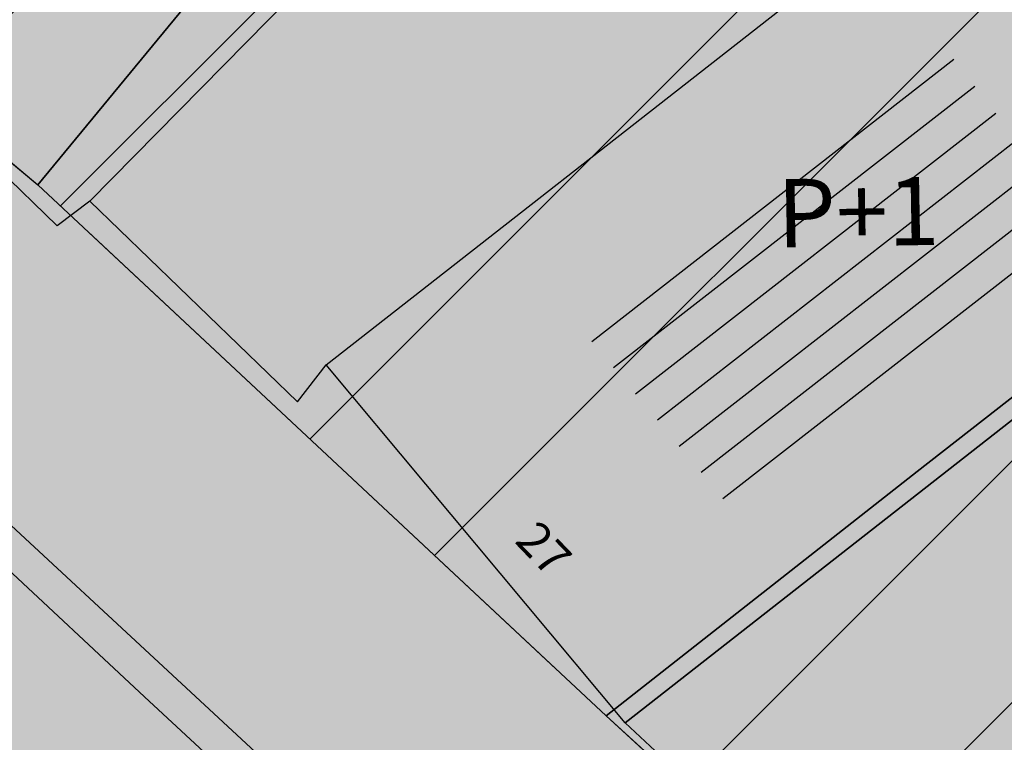
# Model space of a CAD drawing. Units: millimetres. Extents: x 7526768 to 7527718, y 4826188 to 4826782.
# Drawn here: x 7527085 to 7527093, y 4826381 to 4826386 of the extents above; entities that cross this region are included whole.
import ezdxf
from ezdxf.enums import TextEntityAlignment as Align

# ---------------------------------------------------------------- set-up
doc = ezdxf.new("R2010")
doc.units = ezdxf.units.MM
for name, color, linetype in [('002_Legenda-text', 7, 'Continuous'), ('104_objekti_granice', 1, 'Continuous'), ('106_objekti_srafure', 1, 'Continuous'), ('107_detalj_linije', 1, 'Continuous'), ('124_geo_tekst', 1, 'Continuous')]:
    doc.layers.add(name, color=color, linetype=linetype)
for name, color, linetype, lineweight in [('0051_regulaciona linija', 1, 'Continuous', 30), ('101_parcele_granica', 7, 'Continuous', 30), ('103_parcele_pl', 7, 'Continuous', 30)]:
    doc.layers.add(name, color=color, linetype=linetype, lineweight=lineweight)
doc.layers.add('152_stanovanje_SRAFURA', color=7, linetype='Continuous', lineweight=30, true_color=0xf3e17c)
doc.styles.add('CIRILICA', font='txt')
doc.styles.add('TIMES-Cirilica', font='txt')
doc.linetypes.add('REGLINE', pattern='A,10,-0.5,["RL",Standard,S=2,R=0,X=0,Y=0],-4', length=14.5)

msp = doc.modelspace()

# ---------------------------------------------------------------- hatches: boundary and pattern name
at = {"layer": '002_Legenda-text'}
h = msp.add_hatch(color=254, dxfattribs=at)
h.dxf.hatch_style = 1
h.paths.add_polyline_path([(7526907.999999999, 4826573.11), (7526913.910000001, 4826576.73), (7526913.76, 4826576.99), (7526916.509999998, 4826578.51), (7526916.66, 4826578.249999999), (7526919.92, 4826579.92), (7526919.79, 4826580.19), (7526922.56, 4826581.519999996), (7526922.690000001, 4826581.25), (7526928.86, 4826583.86), (7526928.76, 4826584.14), (7526931.820000002, 4826585.23), (7526931.92, 4826584.949999998), (7526938.619999993, 4826587.249999997), (7526951.05, 4826590.74), (7526950.95, 4826591.06), (7526955.240000002, 4826592.44), (7526955.34, 4826592.12), (7526958.610000001, 4826592.57), (7526961.919999997, 4826592.15), (7526965.019999997, 4826590.950000001), (7526967.730000001, 4826589.03), (7526968.46, 4826589.809999997), (7526974.940000001, 4826583.95), (7526975.139999999, 4826584.17), (7526977.48, 4826582.049999997), (7526977.280000002, 4826581.83), (7526990.14, 4826570.2), (7526990.339999999, 4826570.419999999), (7526992.210000001, 4826568.73), (7526998.820000004, 4826562.349999995), (7527002.609982787, 4826559.380899888), (7527003.641059949, 4826560.511938471), (7527019.149999975, 4826555.890000005), (7527020.265868594, 4826555.609865621), (7527020.801572166, 4826553.618629524), (7527021.652736466, 4826544.195244073), (7527022.00107694, 4826541.602219646), (7527022.989999995, 4826539.180000012), (7527023.23, 4826538.660000003), (7527024.269999997, 4826536.860000003), (7527025.779999972, 4826534.68000004), (7527031.450000476, 4826526.3399993), (7527038.909999993, 4826515.390000008), (7527039.69, 4826513.850000001), (7527040.010000001, 4826512.429999994), (7527039.999999999, 4826510.949999999), (7527039.660000003, 4826509.540000008), (7527039.020000003, 4826508.220000004), (7527038.099999996, 4826507.069999998), (7527036.929999997, 4826506.189999999), (7527035.380000006, 4826505.490000003), (7527032.249999847, 4826504.579999954), (7527028.270000048, 4826503.400000015), (7527021.429999994, 4826501.419999998), (7527018.500000022, 4826500.580000007), (7527006.440000029, 4826497.050000007), (7527004.450000006, 4826496.530000001), (7527001.325026467, 4826495.848456169), (7526998.16025583, 4826495.393230769), (7526974.095185502, 4826492.779878743), (7526971.669796716, 4826492.258775672), (7526969.339985897, 4826491.261244537), (7526967.33135322, 4826489.860660089), (7526966.161701299, 4826488.63989219), (7526964.309483844, 4826486.814249763), (7526962.732861307, 4826485.96894852), (7526960.987222718, 4826485.591216654), (7526959.202136912, 4826485.699970731), (7526957.266331296, 4826486.378672396), (7526955.519999996, 4826487.340000002), (7526955.310000002, 4826487.479999997), (7526950.78, 4826489.870000001), (7526950.84, 4826489.99), (7526943.179999999, 4826493.96), (7526943.120000003, 4826493.86), (7526936.99, 4826497.019999997), (7526929.39, 4826501.089999999), (7526929.32, 4826500.96), (7526924.760000056, 4826503.26999997), (7526915.85, 4826507.879999999), (7526914.75, 4826505.35), (7526914.99, 4826505.17), (7526909.451964777, 4826498.639775652), (7526912.11, 4826497.06), (7526919.84, 4826493.08), (7526923.68, 4826491), (7526927.17, 4826489.3), (7526934.08, 4826485.74), (7526938.34, 4826483.12), (7526943.57, 4826480.17), (7526946.59, 4826478.35), (7526952.36, 4826475.09), (7526956.49, 4826472.86), (7526958.84, 4826471.73), (7526962.31, 4826470.14), (7526963.460000001, 4826469.440000001), (7526974.35, 4826463.56), (7526982.53, 4826458.92), (7526988.95, 4826454.96), (7526994.7, 4826451.52), (7526996.450621216, 4826450.479536447), (7527001.59, 4826445.98), (7527005.190000001, 4826443.11), (7527012.35134159, 4826437.061659487), (7527012.69, 4826437.379999999), (7527014.690000001, 4826435.61), (7527014.406179926, 4826435.326179926), (7527021.34, 4826429.469999999), (7527019.44, 4826427.25), (7527022.410390479, 4826424.680458062), (7527022.93, 4826425.29), (7527025.96, 4826422.68), (7527025.44, 4826422.07), (7527026.280000423, 4826421.339999633), (7527027.74, 4826420.07), (7527028.560000001, 4826421.020000001), (7527031.51, 4826418.47), (7527035.526137881, 4826414.871884252), (7527036.881258389, 4826414.472683284), (7527037.8, 4826413.369999999), (7527037.993476244, 4826412.661360292), (7527041.79, 4826409.26), (7527042.35, 4826408.77), (7527044.81, 4826406.65), (7527050.658526699, 4826401.606778182), (7527049.968123005, 4826400.878018728), (7527052.79, 4826398.44), (7527051.48, 4826396.92), (7527054.07, 4826394.51), (7527054.71, 4826395.21), (7527057.8, 4826392.35), (7527057.15, 4826391.65), (7527058.71, 4826390.19), (7527059.72, 4826389.26), (7527060.19, 4826389.77), (7527063.05, 4826387.12), (7527062.57, 4826386.61), (7527066.82, 4826382.66), (7527067.3, 4826383.17), (7527069.06, 4826381.54), (7527068.58, 4826381.02), (7527069.340000094, 4826380.319999913), (7527072.83, 4826377.08), (7527073.24, 4826377.51), (7527076.16, 4826374.79), (7527081.430000001, 4826369.890000001), (7527081.03, 4826369.45), (7527083.84, 4826367.049999999), (7527082.63, 4826365.56), (7527086.95, 4826361.94), (7527093.18, 4826356.72), (7527100.46, 4826350.62), (7527107.961040634, 4826344.331248761), (7527108.06, 4826344.45), (7527113, 4826340.34), (7527122.34, 4826332.58), (7527125.7, 4826335.12), (7527137.65, 4826324.11), (7527137.24, 4826320.93), (7527147, 4826315.69), (7527162.629997486, 4826324.489998586), (7527172.49, 4826330.04), (7527172.669999997, 4826329.75), (7527182.000000079, 4826335.050000045), (7527182.400000032, 4826335.28000002), (7527187.400000684, 4826338.150000392), (7527200.669999949, 4826345.779999971), (7527220.599999999, 4826356.849999998), (7527220.500000001, 4826357.19), (7527230.130000019, 4826361.060000006), (7527235.92, 4826363.51), (7527246.090000002, 4826366.32), (7527258.599999991, 4826369.169999998), (7527261.93999887, 4826370.089999688), (7527270.090000003, 4826372.340000001), (7527272.679999996, 4826373.339999998), (7527278.750000007, 4826374.67), (7527281.149108949, 4826375.284304712), (7527290.309999995, 4826377.629999999), (7527299.350001154, 4826379.900000291), (7527304.570000002, 4826381.21), (7527304.980000002, 4826381.29), (7527317.660000047, 4826384.560000012), (7527320.639999735, 4826385.319999932), (7527332.84, 4826388.46), (7527348.200000014, 4826390.800000002), (7527358.83776242, 4826392.926536532), (7527362.499613597, 4826393.761646059), (7527363.200000002, 4826393.64), (7527365.829998933, 4826394.219999765), (7527367.199999969, 4826394.519999994), (7527382.360000081, 4826397.320000015), (7527385.78999998, 4826397.929999993), (7527391.530000023, 4826399.070000005), (7527396.630000494, 4826400.000000089), (7527405.299999996, 4826401.569999999), (7527406.25, 4826401.79), (7527414.249999978, 4826403.259999996), (7527418.030000101, 4826403.99000002), (7527431.329999964, 4826406.459999993), (7527441.261080388, 4826408.421040556), (7527443.296862423, 4826408.322615399), (7527445.162966778, 4826407.560408852), (7527446.54817292, 4826406.37156781), (7527447.795606771, 4826404.017019192), (7527446.32, 4826409.42), (7527461.950000001, 4826413.59), (7527459.150000014, 4826424.189999957), (7527453.200000106, 4826445.669999619), (7527451.540000013, 4826451.639999964), (7527449.699997436, 4826458.540009615), (7527447.429999979, 4826467.050000066), (7527446.63, 4826469.94), (7527445.481579706, 4826474.082169155), (7527443.139999998, 4826482.500000005), (7527440.719999937, 4826491.270000223), (7527438.380000061, 4826499.799999774), (7527435.720000034, 4826509.439999874), (7527431.418790934, 4826524.908297019), (7527428.700000002, 4826525.86), (7527426.772312194, 4826527.661446191), (7527421.489999988, 4826537.490000023), (7527417.230000003, 4826545.139999996), (7527412.660000004, 4826552.279999996), (7527403.869999995, 4826564.160000008), (7527400.99107299, 4826567.414439227), (7527398.350000015, 4826570.399999983), (7527393.940000015, 4826574.969999984), (7527382.769999984, 4826585.780000016), (7527372.18647214, 4826596.007306373), (7527370.099212914, 4826597.976750725), (7527365.471847268, 4826602.288976815), (7527359.880000009, 4826607.499999992), (7527349.813933877, 4826617.268127589), (7527348.573212121, 4826618.472126083), (7527340.960000074, 4826625.85999993), (7527335.389999839, 4826631.240000154), (7527332.689999533, 4826633.830000448), (7527327.889999858, 4826638.430000136), (7527325.889999812, 4826640.350000179), (7527318.030000131, 4826647.999999907), (7527315.809999985, 4826650.239999988), (7527314.99702405, 4826651.006813278), (7527312.640000002, 4826653.229999996), (7527310.340000001, 4826655.829999997), (7527309.44, 4826658.069999999), (7527308.790000001, 4826660.47), (7527308.679999999, 4826661.849999994), (7527309.139548644, 4826665.461891105), (7527310.330000111, 4826665.940000045), (7527311.330008803, 4826666.390003963), (7527318.138884456, 4826669.457261048), (7527308.206670729, 4826691.776036106), (7527314.62, 4826694.61), (7527313.100000004, 4826696.199999996), (7527311.500000003, 4826697.669999998), (7527309.830000006, 4826699.049999994), (7527308.099999999, 4826700.330000002), (7527306.269999978, 4826701.520000013), (7527304.399999987, 4826702.600000007), (7527302.450000005, 4826703.599999997), (7527300.460000006, 4826704.469999998), (7527298.430000016, 4826705.199999995), (7527296.33000001, 4826705.859999998), (7527294.240000004, 4826706.359999999), (7527292.110000011, 4826706.769999998), (7527289.959999993, 4826707.050000001), (7527287.779999968, 4826707.200000002), (7527285.600000001, 4826707.269999999), (7527283.460000026, 4826707.160000002), (7527281.280000015, 4826706.970000002), (7527279.14000003, 4826706.630000005), (7527277.000000013, 4826706.170000004), (7527274.909999993, 4826705.609999998), (7527272.859999984, 4826704.929999994), (7527270.830000001, 4826704.15), (7527268.840000018, 4826703.220000009), (7527266.950000019, 4826702.21000001), (7527265.08, 4826701.070000001), (7527271.039382072, 4826695.35604858), (7527256.930509622, 4826680.975910446), (7527261.440114469, 4826675.690595585), (7527261.274999999, 4826673.929999983), (7527260.488999998, 4826671.184999996), (7527259.283000003, 4826668.977000006), (7527257.938311943, 4826667.76824887), (7527247.529999984, 4826662.569999993), (7527217.089999991, 4826648.359999996), (7527209.620000004, 4826644.600000001), (7527192.160000011, 4826637.110000005), (7527189.019320614, 4826635.821206021), (7527168.790000009, 4826627.520000003), (7527162.360000001, 4826625.16), (7527159.418993696, 4826623.695040958), (7527153.044256219, 4826621.889230724), (7527148.220883322, 4826620.564851571), (7527145.78051532, 4826620.01646234), (7527143.322024639, 4826619.556081349), (7527138.401505928, 4826618.665257162), (7527135.938280731, 4826618.236513494), (7527129.256228309, 4826617.153932602), (7527124.792423283, 4826616.725284388), (7527121.002538956, 4826616.617796912), (7527115.329557995, 4826616.767814912), (7527103.543091594, 4826617.114576486), (7527094.050389864, 4826617.39383648), (7527083.518495351, 4826617.703706449), (7527083.617260766, 4826619.866047834), (7527081.42069997, 4826619.966227904), (7527081.26, 4826614.54), (7527070.160000001, 4826615.31), (7527068.99, 4826615.85), (7527065.630004822, 4826616.44999914), (7527065.120000283, 4826616.53999996), (7527058.379999998, 4826617.5), (7527057.180501075, 4826618.455838559), (7527051.549537821, 4826618.829714835), (7527046.854260068, 4826619.187569673), (7527038.950000009, 4826619.789999999), (7527031.060000001, 4826620.26), (7527020.399999985, 4826620.810000001), (7527013.0413644, 4826621.0451161), (7527004.660000022, 4826620.680000001), (7527000.759999411, 4826620.559999981), (7526997.66, 4826620.46), (7526982.929999979, 4826615.979999995), (7526980.020000366, 4826615.220000096), (7526972.279999956, 4826613.189999989), (7526952.009999993, 4826608.079999998), (7526951.090000005, 4826607.790000001), (7526948.849999974, 4826607.129999992), (7526937.759999957, 4826604.089999988), (7526937.100000042, 4826603.890000011), (7526932.77, 4826602.739999999), (7526932.729305171, 4826602.556873259), (7526927.020000231, 4826601.200000055), (7526925.750000001, 4826600.9), (7526920.870000001, 4826599.49), (7526916.169999997, 4826596.589999998), (7526911.52, 4826594.6), (7526911.79, 4826593.86), (7526906.35000001, 4826590.410000007), (7526896.854802513, 4826585.122881397), (7526897.55, 4826583.68), (7526893.099999999, 4826580.879999999), (7526889.480000004, 4826578.940000003), (7526876.820000001, 4826569.140000001), (7526870.609999972, 4826561.449999966), (7526863.039999963, 4826552.239999955), (7526854.899999972, 4826542.419999965), (7526844.129999987, 4826529.079999983), (7526839.6, 4826523.35), (7526848.66, 4826508.78), (7526870.42, 4826535.33), (7526883.059999992, 4826550.59999999), (7526887.63, 4826555.92), (7526887.41, 4826556.13), (7526889.61, 4826558.45), (7526889.83, 4826558.25), (7526894.65, 4826562.84), (7526894.450000001, 4826563.07), (7526896.820000001, 4826565.11), (7526897.019999997, 4826564.89), (7526902.270000006, 4826569.150000005)])
h.paths.add_polyline_path([(7526973.8, 4826598.549999999), (7526974.885097391, 4826598.88256646), (7526983.36, 4826601.48), (7526986.32, 4826602.389999997), (7526988.110000002, 4826603.05), (7526989, 4826603.35), (7526994.143156196, 4826604.527505458), (7526996.119459081, 4826604.916685455), (7526999.333449152, 4826605.475890286), (7527002.626870794, 4826605.955388185), (7527004.560677085, 4826606.193290387), (7527008.978292824, 4826606.616797249), (7527015.084787942, 4826606.92995284), (7527018.960458749, 4826606.965846387), (7527025.632786721, 4826606.731703875), (7527031.06360506, 4826606.392277729), (7527036.4944234, 4826606.052851582), (7527040.15684918, 4826605.823949971), (7527047.356060077, 4826605.37399929), (7527052.786878416, 4826605.034573144), (7527058.217696756, 4826604.695146997), (7527063.648515095, 4826604.355720852), (7527068.44, 4826603.84), (7527069.360000001, 4826603.74), (7527067.77, 4826602.18), (7527071.71, 4826594.049999999), (7527072.21, 4826593.03), (7527080.31, 4826576.34), (7527082.7, 4826571.4), (7527082.85, 4826571.089999999), (7527085.62, 4826562.95), (7527086.95, 4826559.019999999), (7527089.099999999, 4826555.74), (7527089.64, 4826554.929999999), (7527090.230000002, 4826552.56), (7527090.91, 4826549.8), (7527091.01, 4826549.41), (7527091.69, 4826546.68), (7527092.092139245, 4826545.035047562), (7527090.650000001, 4826545.389999998), (7527077.98, 4826548.950000001), (7527056.78, 4826554.69), (7527045.290000001, 4826557.96), (7527042.32, 4826558.8), (7527032.11, 4826561.97), (7527024.76, 4826563.99), (7527016.79, 4826566.79), (7527012.759999998, 4826568.019999998), (7527010.97, 4826568.56), (7527007.83, 4826569.53), (7527005.57, 4826570.23), (7527003.009999999, 4826571.31), (7526992.75, 4826580.769999996), (7526990.34, 4826583), (7526974.406045202, 4826597.970086099)], flags=16)
h.paths.add_polyline_path([(7526973.21, 4826485.61), (7526986.71, 4826487.03), (7526987.92, 4826487.16), (7527000.313212523, 4826488.53), (7527010.17, 4826488.98), (7527011.27, 4826488.92), (7527012.780110882, 4826488.842126921), (7527013.78, 4826488.789999999), (7527017.719999999, 4826488.49), (7527023.13, 4826487.47), (7527028.989999997, 4826485.97), (7527029.51, 4826489), (7527029.61, 4826494.54), (7527029.91, 4826494.88), (7527030.27, 4826496.12), (7527030.86, 4826497.06), (7527031.63, 4826497.87), (7527032.54, 4826498.51), (7527033.78, 4826499.04), (7527036.98, 4826499.96), (7527038.959999999, 4826500.74), (7527040.59, 4826501.71), (7527042.02, 4826502.889999998), (7527043.019999998, 4826504), (7527044.148367002, 4826505.591884996), (7527044.99208797, 4826507.364045425), (7527045.541946939, 4826509.248209106), (7527045.783827879, 4826511.196005623), (7527045.711521202, 4826513.157430973), (7527045.32688317, 4826515.082131273), (7527044.639788245, 4826516.920695447), (7527043.667875589, 4826518.625923716), (7527035.882907242, 4826530.048336398), (7527029.513099311, 4826539.394369886), (7527029.033177411, 4826540.098530231), (7527027.911635474, 4826542.299903126), (7527027.379423193, 4826544.712505254), (7527027.16589877, 4826547.076470641), (7527027.414102194, 4826549.336717273), (7527028.515759487, 4826551.325855524), (7527030.300010705, 4826552.735382879), (7527035.29, 4826551.06), (7527054.650000001, 4826545.48), (7527057.38, 4826544.7), (7527059.79, 4826544.01), (7527063.46, 4826542.96), (7527078.160000001, 4826538.39), (7527089.01, 4826535.11), (7527089.860000002, 4826534.8), (7527090.84, 4826534.16), (7527091.81448403, 4826533.086834042), (7527091.18, 4826515.139999997), (7527091.215895552, 4826512.95035303), (7527091.30307115, 4826507.632597246), (7527092.412096084, 4826500.99464672), (7527093.275607543, 4826498.37246319), (7527095.244246166, 4826494.159939422), (7527097.145903802, 4826491.183993274), (7527098, 4826490.37), (7527100.85, 4826486.65), (7527105.02, 4826482.42), (7527108.27, 4826480.269999999), (7527109.96, 4826479.15), (7527126.87, 4826469.78), (7527141.56, 4826461.71), (7527150.28, 4826457.05), (7527151.599999998, 4826456), (7527152.329999997, 4826455.56), (7527159.9, 4826451.08), (7527164.91, 4826449.849999999), (7527170.32, 4826447.889999998), (7527173.259999999, 4826446.98), (7527178.2, 4826445.46), (7527185.219999998, 4826443.89), (7527189.289999999, 4826443.18), (7527209.55, 4826439.62), (7527216.995350447, 4826438.316299785), (7527225.68, 4826436.42), (7527234.18, 4826433.15), (7527243.22, 4826427.719999998), (7527245.79, 4826425.7), (7527248.75, 4826423.339999998), (7527250.119999999, 4826422.26), (7527256.559999999, 4826415.45), (7527262.48, 4826406.79), (7527269.400000001, 4826389.599999997), (7527271.22, 4826382.65), (7527265.8, 4826381.05), (7527264.09, 4826380.839999999), (7527257.45, 4826379.16), (7527257.11, 4826379.059999998), (7527250.66, 4826376.96), (7527246.35, 4826376.24), (7527235.56, 4826373.15), (7527231.41, 4826371.84), (7527225.29, 4826370.16), (7527215.668181803, 4826365.153776217), (7527214.230000002, 4826364.49), (7527213.94, 4826364.64), (7527206.08, 4826360.16), (7527199.719999998, 4826356.51), (7527190.63, 4826351.34), (7527187.030000001, 4826349.259999998), (7527176.45, 4826343.28), (7527174.12, 4826341.99), (7527174.35, 4826341.669999999), (7527162.09, 4826334.83), (7527159.769999999, 4826337.440000001), (7527158.749999999, 4826339.33), (7527157.54, 4826336.74), (7527152.44, 4826331.179999999), (7527150.719999999, 4826332.75), (7527148.030000001, 4826329.82), (7527134.82, 4826341.86), (7527132.34, 4826344.549999999), (7527128.17, 4826345.75), (7527120.43, 4826352.929999996), (7527111.030000002, 4826361.65), (7527106.22, 4826366.17), (7527105.84, 4826366.5), (7527104.65, 4826367.61), (7527101.55, 4826370.299999999), (7527098.030000002, 4826373.67), (7527096.45, 4826375.3), (7527089.780000001, 4826381.389999998), (7527085.62, 4826385.280000001), (7527082.01, 4826388.3), (7527075.879999999, 4826394.34), (7527073.18, 4826396.73), (7527066.24, 4826403.07), (7527066.07, 4826402.83), (7527063.22, 4826405.46), (7527062.822226709, 4826406.442702266), (7527062.08, 4826407.14), (7527061.97328317, 4826407.703017157), (7527061.86656634, 4826408.266034315), (7527062.820795927, 4826410.089150295), (7527064.331126317, 4826411.474333346), (7527079.638518168, 4826421.048403905), (7527103.118580488, 4826438.14146532), (7527105.043686927, 4826438.968791225), (7527107.104844162, 4826439.19992437), (7527109.018777032, 4826438.59057377), (7527111.816206718, 4826437.211257389), (7527116.266767881, 4826435.016838724), (7527122.928022779, 4826431.681625392), (7527139.36599746, 4826423.451321471), (7527147.699529702, 4826419.278818202), (7527149.51943286, 4826417.875388227), (7527150.669231921, 4826415.916322317), (7527151.007784344, 4826413.656669287), (7527150.477027463, 4826411.434295176), (7527155.940761227, 4826408.954857063), (7527156.969481132, 4826410.107569766), (7527158.384753144, 4826411.272807795), (7527160.085811894, 4826411.956308825), (7527161.913855302, 4826412.094264721), (7527163.698226653, 4826411.673796632), (7527163.84123413, 4826412.338125748), (7527180.313390226, 4826407.434201414), (7527182.06, 4826409.84), (7527182.300260451, 4826410.494502609), (7527180.514301123, 4826411.047739732), (7527164.579999999, 4826415.769999996), (7527164.931414984, 4826417.033228772), (7527161.926142825, 4826418.306598667), (7527152.350770916, 4826423.102156668), (7527137.633748466, 4826430.470213568), (7527127.533154319, 4826435.527093596), (7527116.48859163, 4826441.056655349), (7527111.74404007, 4826443.432197474), (7527108.711995971, 4826444.495077848), (7527105.259007932, 4826444.606353868), (7527103.835062088, 4826444.298406092), (7527102.575798965, 4826444.026073207), (7527099.867379726, 4826442.546839055), (7527077.341347529, 4826426.190921978), (7527073.150293979, 4826423.336106897), (7527057.466037572, 4826413.725534993), (7527055.594028098, 4826413.028925277), (7527053.88, 4826414.58), (7527047.379999999, 4826420.48), (7527045.97, 4826421.82), (7527039.33, 4826428.19), (7527035.590122558, 4826431.301237075), (7527033.35, 4826433.39), (7527027.76, 4826438.61), (7527020.549999999, 4826445.34), (7527019.769999999, 4826446.06), (7527018.49, 4826446.719999998), (7527017.68, 4826447.8), (7527013.190000001, 4826451.900000001), (7527012.059999999, 4826452.7), (7527011.5, 4826453.690000001), (7527010.58, 4826454.59), (7527009.59, 4826455.49), (7527006.83, 4826457.809999999), (7527001.71, 4826461.38), (7526997.139999998, 4826464.46), (7526988.47, 4826469.129999999), (7526985.39, 4826470.66), (7526969.980000001, 4826479.38)], flags=16)
h.paths.add_polyline_path([(7527078.59, 4826594.04), (7527078.58, 4826594.44), (7527078.309999999, 4826601.629999998), (7527087.940000001, 4826599.69), (7527110.32, 4826597.45), (7527132.69, 4826599.9), (7527138.09, 4826601.059999998), (7527148.08, 4826602.99), (7527152.45, 4826604.26), (7527159.89, 4826605.849999999), (7527162.44, 4826606.820000001), (7527168.83, 4826608.72), (7527177.53, 4826611.769999997), (7527182.8, 4826613.81), (7527199.03, 4826619.98), (7527200.86, 4826620.84), (7527201.76, 4826621.27), (7527204.61, 4826622.47), (7527205.81, 4826622.97), (7527221.019999999, 4826629.37), (7527244.66, 4826639.21), (7527285.22, 4826508.64), (7527286.04, 4826506.05), (7527285.68, 4826505.17), (7527284.29, 4826503.75), (7527282.49, 4826502.76), (7527280.51, 4826502.2), (7527276.51, 4826501.17), (7527266.55, 4826499.44), (7527255.22, 4826498.85), (7527245.48, 4826499.71), (7527204.59, 4826512.36), (7527200.39, 4826513.54), (7527163.820000001, 4826524.67), (7527138.78, 4826531.809999996), (7527134.849968133, 4826532.869893528), (7527129.27, 4826534.539999999), (7527123.23, 4826536.48), (7527117.500000001, 4826538.02), (7527110.35, 4826539.969999998), (7527099.780000002, 4826542.85), (7527100.75, 4826545.33), (7527099.09, 4826552.03), (7527097.72, 4826557.56), (7527096.42, 4826562.799999999), (7527095.51, 4826566.49), (7527094.71, 4826569.74), (7527093.464297187, 4826571.175049641), (7527089.780000001, 4826575.43), (7527085.61, 4826580.24), (7527083.2, 4826583.599999999), (7527081.73, 4826586.92), (7527081.39, 4826587.69)], flags=16)
h.paths.add_polyline_path([(7527100.46, 4826526.19), (7527101.030000001, 4826527.36), (7527101.889999999, 4826528.34), (7527102.969999999, 4826529.07), (7527104.2, 4826529.49), (7527105.63, 4826529.4), (7527110.24, 4826527.429999996), (7527118.25, 4826523.980000001), (7527119.95, 4826523.57), (7527127.3, 4826520.65), (7527140.56, 4826517.28), (7527143.64, 4826516.31), (7527154.54, 4826512.9), (7527163.164522653, 4826510.322556448), (7527170.975891938, 4826507.738313891), (7527182.790229402, 4826503.829765652), (7527188.363710595, 4826501.985885692), (7527194.418939372, 4826499.98262873), (7527200.17, 4826498.08), (7527205.88, 4826496.37), (7527207.910000003, 4826495.76), (7527210.89, 4826494.860000001), (7527211.05, 4826495.51), (7527216.55, 4826494.2), (7527216.27, 4826493.24), (7527220.080000001, 4826492.09), (7527231.43, 4826488.75), (7527241.49, 4826485.66), (7527250.86, 4826482.769999999), (7527262.17, 4826479.49), (7527269.92, 4826474.629999998), (7527271.728439896, 4826473.575358761), (7527275.005407608, 4826474.950794407), (7527273.197068666, 4826479.25915179), (7527289.053509847, 4826485.927204049), (7527307.82927676, 4826441.104813578), (7527309.319845988, 4826437.54645688), (7527316.369859586, 4826420.716334108), (7527325.465441154, 4826399.002935634), (7527326.249999999, 4826397.13), (7527310.998510449, 4826393.250319841), (7527307.432911692, 4826392.34330137), (7527291.028068591, 4826388.170230662), (7527288.275231239, 4826387.46996277), (7527277.677169106, 4826384.774023384), (7527269.599999998, 4826408.67), (7527263.01, 4826420.33), (7527262.61, 4826420.75), (7527255.639999999, 4826428.09), (7527253.071294296, 4826431.271948785), (7527251.287330998, 4826433.079184478), (7527250.172554481, 4826434.208503628), (7527246.915864421, 4826436.935547571), (7527244.290832045, 4826438.780947993), (7527241.211456579, 4826440.609714995), (7527237.959999999, 4826442.12), (7527233.66, 4826444.86), (7527227.262591538, 4826446.390639636), (7527221.675475519, 4826447.285451188), (7527219.5, 4826446.96), (7527217.229590723, 4826447.145760758), (7527197.25, 4826450.15), (7527193.440000002, 4826450.809999998), (7527186.45, 4826452.009999999), (7527186.330000001, 4826452.04), (7527179.519999998, 4826453.419999999), (7527178.219999999, 4826453.83), (7527172.619999999, 4826455.58), (7527166.450000001, 4826457.959999999), (7527163.59, 4826459.41), (7527158.05, 4826462.21), (7527152.16, 4826465.5), (7527142.190000001, 4826471.06), (7527135.58, 4826474.67), (7527134.32, 4826475.349999999), (7527134.509999999, 4826475.690000001), (7527116.58889628, 4826486.097271725), (7527108.051128878, 4826491.107186357), (7527106.860000001, 4826491.929999999), (7527104.249999999, 4826495.6), (7527102.360000001, 4826499.38), (7527100.97, 4826504.009999999), (7527100.400000001, 4826508.54), (7527100.34, 4826514.780000001), (7527100.240000001, 4826524.159999998), (7527100.21, 4826524.91)], flags=16)
h.paths.add_polyline_path([(7527256.34, 4826644.009999998), (7527275.58, 4826651.980000001), (7527276.75119187, 4826652.459680044), (7527279.368450229, 4826651.872444135), (7527281.754910609, 4826651.109290694), (7527284.224221491, 4826650.684908694), (7527287.079726947, 4826650.624576754), (7527289.219341967, 4826650.878626012), (7527291.35362041, 4826650.877050493), (7527293.012211494, 4826650.316404562), (7527294.43834702, 4826649.300832946), (7527299.820692231, 4826644.131311269), (7527317.096132725, 4826627.538959684), (7527326.153950929, 4826618.839297046), (7527333.303985785, 4826611.971982014), (7527340.049097039, 4826605.493579485), (7527342.522717724, 4826603.117768338), (7527342.032703442, 4826601.22988197), (7527340.856047617, 4826599.77917391), (7527339.205497148, 4826598.934953448), (7527329.971870239, 4826596.143926744), (7527322.619037986, 4826593.921403421), (7527316.339549297, 4826591.737211877), (7527311.466530417, 4826589.963353124), (7527277.167128817, 4826576.872021433), (7527273.14, 4826589.26), (7527271.17, 4826595.46), (7527270.52, 4826597.389999998), (7527270.134925225, 4826598.57687771), (7527268.936699234, 4826602.291835197), (7527268.674423369, 4826604.286385735), (7527266.401916478, 4826615.635063453), (7527264, 4826627.629999999), (7527260.278861529, 4826629.841111266), (7527259.26000573, 4826633.121240543), (7527258.809999999, 4826634.57), (7527259.12, 4826634.67)], flags=16)
h.paths.add_polyline_path([(7527279.550000003, 4826569.03), (7527280.52, 4826569.32), (7527289.280000001, 4826572.34), (7527298.820000002, 4826576.059999998), (7527310.97, 4826581.36), (7527318.742697023, 4826584.115477406), (7527322.979595122, 4826585.599583842), (7527327.505472316, 4826587.106653919), (7527334.820414665, 4826589.374697431), (7527342.360000001, 4826591.5), (7527353.216923671, 4826594.414178495), (7527355.186005197, 4826593.064641247), (7527356.498463741, 4826592.165129637), (7527367.468126655, 4826578.601642373), (7527371.166798555, 4826577.686503934), (7527376.931509472, 4826572.1503476), (7527384.055295972, 4826565.312784417), (7527388.309861273, 4826560.817030606), (7527392.163579953, 4826556.393930125), (7527397.149025817, 4826550.050619283), (7527401.370356219, 4826544.130824177), (7527405.576764332, 4826537.728656389), (7527407.708181812, 4826533.841165388), (7527408.75004691, 4826530.606015614), (7527408.517869451, 4826527.21517935), (7527407.044761029, 4826524.152234931), (7527404.54080649, 4826521.853998953), (7527393.96, 4826520.41), (7527383.829999999, 4826519.53), (7527364.69, 4826517.009999998), (7527339.527382752, 4826514.588536013), (7527325.326576035, 4826512.604391362), (7527317.474231337, 4826511.229954788), (7527316.12, 4826517.63), (7527310.940000002, 4826518.19), (7527305.08, 4826517.8), (7527297.960000001, 4826517.32), (7527295.529999998, 4826517.2), (7527293.12, 4826524.66), (7527291.3, 4826530.55), (7527286.13, 4826547.29), (7527282.110000002, 4826560.94)], flags=16)
h.paths.add_polyline_path([(7527304.588292858, 4826491.060102156), (7527328.22017854, 4826501.116929913), (7527338.18, 4826502.52), (7527342.960000001, 4826502.99), (7527349.159999998, 4826503.63), (7527358.309999998, 4826504.55), (7527364.5, 4826505.2), (7527369.31, 4826505.7), (7527371.213394983, 4826505.905772431), (7527376.606963661, 4826506.488860937), (7527394.23102069, 4826508.394164398), (7527415.559999999, 4826510.7), (7527424.937570106, 4826478.118124858), (7527429.260146865, 4826463.099558786), (7527430.04, 4826460.39), (7527432.395613302, 4826451.580803258), (7527440.512255021, 4826421.227309459), (7527439.41, 4826420.37), (7527419.559999998, 4826416.73), (7527416.190000001, 4826416.1), (7527375.56, 4826408.62), (7527352.53, 4826404.14), (7527351.192033423, 4826403.739007049), (7527348.54, 4826413.69), (7527342.049999999, 4826411.04), (7527332.815871831, 4826432.742933187), (7527331.44557466, 4826435.963536953), (7527316.7, 4826470.620000001), (7527312.618904973, 4826468.84829352), (7527304.75, 4826487.03), (7527305.836120655, 4826487.459192836)], flags=16)
h.paths.add_polyline_path([(7527001.997638618, 4826560.932771603), (7527005.760419804, 4826560.932771603), (7527005.760419804, 4826563.132158106), (7527001.997638618, 4826563.132158106)], flags=24)
at = {"layer": '106_objekti_srafure'}
h = msp.add_hatch(dxfattribs=at)
h.set_pattern_fill('U', color=256, scale=0.25, angle=218.0500133811272, style=0, pattern_type=0)
h.set_pattern_definition([(218.0500133811272, (0, 0), (0.1540872734579126, -0.1968682609216286), [])])
h.paths.add_polyline_path([(7527092.1780146, 4826386.388860603), (7527093.259860642, 4826385.006649443), (7527090.651652537, 4826382.965225021), (7527089.525366822, 4826384.312653593)])
at = {"layer": '152_stanovanje_SRAFURA', "lineweight": 15}
h = msp.add_hatch(dxfattribs=at)
h.set_pattern_fill('ANSI32', color=92, scale=10, angle=90)
h.set_pattern_definition([(135, (-8.723019320517778, 446.6834303932264), (-2.651650429449553, -2.651650429449553), []), (135, (-8.723019320517778, 448.4511973429471), (-2.651650429449553, -2.651650429449553), [])])
h.paths.add_polyline_path([(7527141.56, 4826461.71), (7527138.37, 4826463.41), (7527126.87, 4826469.78), (7527109.96, 4826479.15), (7527108.27, 4826480.269999999), (7527105.02, 4826482.42), (7527100.837419232, 4826486.666421212), (7527097.69645966, 4826490.444743142), (7527097.145903802, 4826491.183993274), (7527095.244246166, 4826494.159939422), (7527093.275607543, 4826498.37246319), (7527092.412096084, 4826500.99464672), (7527091.67777126, 4826504.283580122), (7527091.30307115, 4826507.632597246), (7527091.18, 4826515.139999997), (7527091.809999999, 4826532.96), (7527091.63, 4826533.29), (7527090.84, 4826534.16), (7527089.860000002, 4826534.8), (7527089.01, 4826535.11), (7527078.160000001, 4826538.39), (7527063.46, 4826542.96), (7527054.650000001, 4826545.48), (7527035.29, 4826551.059999999), (7527030.300010705, 4826552.735382879, 0.3070718855217091), (7527027.16719701, 4826547.062097596), (7527027.379423193, 4826544.712505255, 0.1277271011270366), (7527029.03317741, 4826540.098530232), (7527043.667875591, 4826518.625923714, -0.5095730703872836), (7527036.976895805, 4826499.967341837), (7527033.779840219, 4826499.034407368, 0.2764947006989323), (7527029.764328367, 4826494.701163068), (7527029.463848122, 4826494.330980931), (7527029.47890835, 4826488.960115885), (7527029.053365098, 4826485.95120096), (7527046.45, 4826480.79), (7527049.790000001, 4826479.309999998), (7527053.040000001, 4826478.33), (7527049.11, 4826467.27), (7527068.49, 4826451.4), (7527073.09, 4826447.66), (7527063.88, 4826439.059999999), (7527064.9, 4826437.22), (7527077.341347529, 4826426.190921978), (7527099.867379726, 4826442.546839055), (7527102.575798965, 4826444.026073207), (7527105.589225126, 4826444.677767856), (7527108.711995971, 4826444.495077848), (7527111.74404007, 4826443.432197474), (7527118.729150884, 4826439.934833229), (7527150.41717504, 4826424.07016882), (7527152.350770916, 4826423.102156668), (7527153.671412569, 4826422.441006537), (7527161.926142825, 4826418.306598667), (7527164.931807203, 4826417.034638679), (7527164.579999999, 4826415.769999996), (7527182.300260451, 4826410.494502609), (7527186.52, 4826421.99), (7527199.63, 4826416.110000001), (7527202.818850021, 4826414.027282326), (7527202.69, 4826413.829999999), (7527213.83, 4826401.22), (7527222.83, 4826391.03), (7527231.41, 4826371.84), (7527235.481010249, 4826373.125065886), (7527235.51, 4826373.04), (7527239.259999999, 4826374.15), (7527240.21, 4826374.4), (7527241.56, 4826374.79), (7527242.540000001, 4826375.05), (7527246.440000001, 4826376.129999998), (7527246.388328467, 4826376.246402899), (7527250.489682054, 4826376.931547813), (7527250.570000001, 4826376.719999998), (7527251.92, 4826377.159999998), (7527252.69, 4826377.41), (7527255.4, 4826378.230000001), (7527256.12973774, 4826378.478340068), (7527257.31, 4826378.88), (7527257.225279709, 4826379.10314306), (7527264.09, 4826380.839999999), (7527265.8, 4826381.05), (7527271.22, 4826382.65), (7527270.477828798, 4826385.484115303), (7527269.400000001, 4826389.599999997), (7527268.324199459, 4826392.272400479), (7527265.940000002, 4826398.195), (7527262.48, 4826406.79), (7527256.559999999, 4826415.45), (7527250.120000001, 4826422.259999999), (7527248.75, 4826423.339999998), (7527245.790000003, 4826425.7), (7527243.279999997, 4826427.680000002), (7527243.22, 4826427.719999998), (7527238.944842205, 4826430.287932168), (7527234.18, 4826433.15), (7527225.68, 4826436.42), (7527221.646485237, 4826437.300720993), (7527217.07, 4826438.299999999), (7527216.860000002, 4826438.34), (7527209.55, 4826439.62), (7527189.289999999, 4826443.18), (7527185.219999998, 4826443.89), (7527178.2, 4826445.46), (7527173.259999999, 4826446.98), (7527170.32, 4826447.889999998), (7527164.91, 4826449.849999999), (7527159.9, 4826451.08), (7527152.329999997, 4826455.56), (7527151.599999998, 4826456), (7527150.28, 4826457.05)])
at = {"layer": '152_stanovanje_SRAFURA'}
h = msp.add_hatch(color=256, dxfattribs=at)
edge = h.paths.add_edge_path()
edge.add_line((7527147.699529702, 4826419.278818202), (7527116.266767881, 4826435.016838724))
edge.add_line((7527116.266767881, 4826435.016838724), (7527109.018777032, 4826438.59057377))
edge.add_line((7527109.018777032, 4826438.59057377), (7527107.104844162, 4826439.19992437))
edge.add_line((7527107.104844162, 4826439.19992437), (7527105.043686927, 4826438.968791225))
edge.add_line((7527105.043686927, 4826438.968791225), (7527103.118580488, 4826438.14146532))
edge.add_line((7527103.118580488, 4826438.14146532), (7527079.638518168, 4826421.048403905))
edge.add_line((7527079.638518168, 4826421.048403905), (7527075.981964283, 4826418.603895112))
edge.add_line((7527075.981964283, 4826418.603895112), (7527064.331126317, 4826411.474333346))
edge.add_line((7527064.331126317, 4826411.474333346), (7527062.820795927, 4826410.089150295))
edge.add_line((7527062.820795927, 4826410.089150295), (7527061.86656634, 4826408.266034315))
edge.add_line((7527061.86656634, 4826408.266034315), (7527062.08, 4826407.139999997))
edge.add_line((7527062.08, 4826407.139999997), (7527062.822226708, 4826406.442702269))
edge.add_line((7527062.822226708, 4826406.442702269), (7527062.81, 4826406.269999997))
edge.add_line((7527062.81, 4826406.269999997), (7527063.22, 4826405.46))
edge.add_line((7527063.22, 4826405.46), (7527066.07, 4826402.83))
edge.add_line((7527066.07, 4826402.83), (7527066.24, 4826403.07))
edge.add_line((7527066.24, 4826403.07), (7527073.29, 4826396.45))
edge.add_line((7527073.29, 4826396.45), (7527073.383353498, 4826396.549994497))
edge.add_line((7527073.383353498, 4826396.549994497), (7527075.879999999, 4826394.34))
edge.add_line((7527075.879999999, 4826394.34), (7527076.002463035, 4826394.219334953))
edge.add_line((7527076.002463035, 4826394.219334953), (7527075.919999999, 4826394.129999999))
edge.add_line((7527075.919999999, 4826394.129999999), (7527078.166250921, 4826392.087315569))
edge.add_line((7527078.166250921, 4826392.087315569), (7527082.01, 4826388.299999999))
edge.add_line((7527082.01, 4826388.299999999), (7527085.62, 4826385.280000001))
edge.add_line((7527085.62, 4826385.280000001), (7527089.780000001, 4826381.389999998))
edge.add_line((7527089.780000001, 4826381.389999998), (7527094.669561773, 4826376.925617512))
edge.add_line((7527094.669561773, 4826376.925617512), (7527096.58, 4826375.15))
edge.add_line((7527096.58, 4826375.15), (7527096.588853573, 4826375.156752327))
edge.add_line((7527096.588853573, 4826375.156752327), (7527098.030000002, 4826373.67))
edge.add_line((7527098.030000002, 4826373.67), (7527098.233145348, 4826373.475511415))
edge.add_line((7527098.233145348, 4826373.475511415), (7527098.19, 4826373.44))
edge.add_line((7527098.19, 4826373.44), (7527100.658523317, 4826371.153487619))
edge.add_line((7527100.658523317, 4826371.153487619), (7527101.55, 4826370.299999999))
edge.add_line((7527101.55, 4826370.299999999), (7527102.024015764, 4826369.888676643))
edge.add_line((7527102.024015764, 4826369.888676643), (7527104.700000001, 4826367.41))
edge.add_line((7527104.700000001, 4826367.41), (7527104.784475075, 4826367.484565266))
edge.add_line((7527104.784475075, 4826367.484565266), (7527105.84, 4826366.5))
edge.add_line((7527105.84, 4826366.5), (7527106.22, 4826366.17))
edge.add_line((7527106.22, 4826366.17), (7527107.426452353, 4826365.036285939))
edge.add_line((7527107.426452353, 4826365.036285939), (7527108.588523089, 4826363.919928128))
edge.add_line((7527108.588523089, 4826363.919928128), (7527111.17, 4826361.44))
edge.add_line((7527111.17, 4826361.44), (7527112.289999999, 4826360.45))
edge.add_line((7527112.289999999, 4826360.45), (7527112.307834148, 4826360.465048069))
edge.add_line((7527112.307834148, 4826360.465048069), (7527115.570000002, 4826357.44))
edge.add_line((7527115.570000002, 4826357.44), (7527120.110000002, 4826353.230000001))
edge.add_line((7527120.110000002, 4826353.230000001), (7527120.43, 4826352.929999996))
edge.add_line((7527120.43, 4826352.929999996), (7527128.17, 4826345.75))
edge.add_line((7527128.17, 4826345.75), (7527132.34, 4826344.549999999))
edge.add_line((7527132.34, 4826344.549999999), (7527140.82, 4826353.65))
edge.add_line((7527140.82, 4826353.65), (7527148.849999998, 4826358.15))
edge.add_line((7527148.849999998, 4826358.15), (7527157.04, 4826347.929999998))
edge.add_line((7527157.04, 4826347.929999998), (7527156.549999999, 4826344.559999999))
edge.add_line((7527156.549999999, 4826344.559999999), (7527159.639999998, 4826340.599999999))
edge.add_line((7527159.639999998, 4826340.599999999), (7527158.749999999, 4826339.33))
edge.add_line((7527158.749999999, 4826339.33), (7527159.769999999, 4826337.440000001))
edge.add_line((7527159.769999999, 4826337.440000001), (7527162.09, 4826334.83))
edge.add_line((7527162.09, 4826334.83), (7527174.35, 4826341.669999999))
edge.add_line((7527174.35, 4826341.669999999), (7527174.12, 4826341.99))
edge.add_line((7527174.12, 4826341.99), (7527176.438966353, 4826343.273891243))
edge.add_line((7527176.438966353, 4826343.273891243), (7527176.54, 4826343.099999998))
edge.add_line((7527176.54, 4826343.099999998), (7527177.759999999, 4826343.759999999))
edge.add_line((7527177.759999999, 4826343.759999999), (7527178.54, 4826344.25))
edge.add_line((7527178.54, 4826344.25), (7527180.72, 4826345.469999998))
edge.add_line((7527180.72, 4826345.469999998), (7527182.99, 4826346.78))
edge.add_line((7527182.99, 4826346.78), (7527183.76, 4826347.199999998))
edge.add_line((7527183.76, 4826347.199999998), (7527184.53, 4826347.639999998))
edge.add_line((7527184.53, 4826347.639999998), (7527187.08, 4826349.08))
edge.add_line((7527187.08, 4826349.08), (7527186.989732523, 4826349.237240122))
edge.add_line((7527186.989732523, 4826349.237240122), (7527190.623825974, 4826351.336432784))
edge.add_line((7527190.623825974, 4826351.336432784), (7527190.690000002, 4826351.22))
edge.add_line((7527190.690000002, 4826351.22), (7527191.679999999, 4826351.77))
edge.add_line((7527191.679999999, 4826351.77), (7527192.45, 4826352.12))
edge.add_line((7527192.45, 4826352.12), (7527199.58, 4826356.259999998))
edge.add_line((7527199.58, 4826356.259999998), (7527199.506045872, 4826356.388312118))
edge.add_line((7527199.506045872, 4826356.388312118), (7527199.719999998, 4826356.51))
edge.add_line((7527199.719999998, 4826356.51), (7527205.808974247, 4826360.004458492))
edge.add_line((7527205.808974247, 4826360.004458492), (7527205.87, 4826359.9))
edge.add_line((7527205.87, 4826359.9), (7527207.259999999, 4826360.7))
edge.add_line((7527207.259999999, 4826360.7), (7527208.88, 4826361.62))
edge.add_line((7527208.88, 4826361.62), (7527213.94, 4826364.64))
edge.add_line((7527213.94, 4826364.64), (7527207.690000001, 4826375.650000001))
edge.add_line((7527207.690000001, 4826375.650000001), (7527206.200000001, 4826378.3))
edge.add_line((7527206.200000001, 4826378.3), (7527204.1, 4826381.849999997))
edge.add_line((7527204.1, 4826381.849999997), (7527201.615, 4826385.834999999))
edge.add_line((7527201.615, 4826385.834999999), (7527199.13, 4826389.820000001))
edge.add_line((7527199.13, 4826389.820000001), (7527202.72, 4826393.369999999))
edge.add_line((7527202.72, 4826393.369999999), (7527205.549999998, 4826395.92))
edge.add_line((7527205.549999998, 4826395.92), (7527202.58, 4826398.29))
edge.add_line((7527202.58, 4826398.29), (7527200.93, 4826399.59))
edge.add_line((7527200.93, 4826399.59), (7527195.51, 4826403.879999999))
edge.add_line((7527195.51, 4826403.879999999), (7527198.31, 4826407.82))
edge.add_line((7527198.31, 4826407.82), (7527200.5, 4826410.824999999))
edge.add_line((7527200.5, 4826410.824999999), (7527202.69, 4826413.829999999))
edge.add_line((7527202.69, 4826413.829999999), (7527202.818850021, 4826414.027282326))
edge.add_line((7527202.818850021, 4826414.027282326), (7527199.63, 4826416.110000001))
edge.add_line((7527199.63, 4826416.110000001), (7527186.52, 4826421.99))
edge.add_line((7527186.52, 4826421.99), (7527182.300260451, 4826410.494502609))
edge.add_line((7527182.300260451, 4826410.494502609), (7527182.06, 4826409.84))
edge.add_line((7527182.06, 4826409.84), (7527180.313390226, 4826407.434201414))
edge.add_line((7527180.313390226, 4826407.434201414), (7527163.84123413, 4826412.338125748))
edge.add_line((7527163.84123413, 4826412.338125748), (7527163.698226653, 4826411.673796632))
edge.add_arc((7527161.446048238, 4826406.112529479), 5.99999999689937, 67.95324548953572, 138.2531960736093)
edge.add_line((7527156.969481132, 4826410.107569767), (7527155.940761227, 4826408.954857063))
edge.add_line((7527155.940761227, 4826408.954857063), (7527150.477027463, 4826411.434295176))
edge.add_arc((7527145.013293698, 4826413.913733289), 6.000000000358662, 335.59149008614, 423.4034016835674)
at = {"layer": '152_stanovanje_SRAFURA', "lineweight": 15}
h = msp.add_hatch(dxfattribs=at)
h.set_pattern_fill('ANSI32', color=92, scale=10, angle=180)
h.set_pattern_definition([(225, (0, 0), (2.651650429449552, -2.651650429449554), []), (225, (-1.767766949720681, 0), (2.651650429449552, -2.651650429449554), [])])
edge = h.paths.add_edge_path()
edge.add_line((7527147.699529702, 4826419.278818202), (7527116.266767881, 4826435.016838724))
edge.add_line((7527116.266767881, 4826435.016838724), (7527109.018777032, 4826438.59057377))
edge.add_line((7527109.018777032, 4826438.59057377), (7527107.104844162, 4826439.19992437))
edge.add_line((7527107.104844162, 4826439.19992437), (7527105.043686927, 4826438.968791225))
edge.add_line((7527105.043686927, 4826438.968791225), (7527103.118580488, 4826438.14146532))
edge.add_line((7527103.118580488, 4826438.14146532), (7527079.638518168, 4826421.048403905))
edge.add_line((7527079.638518168, 4826421.048403905), (7527075.981964283, 4826418.603895112))
edge.add_line((7527075.981964283, 4826418.603895112), (7527064.331126317, 4826411.474333346))
edge.add_line((7527064.331126317, 4826411.474333346), (7527062.820795927, 4826410.089150295))
edge.add_line((7527062.820795927, 4826410.089150295), (7527061.86656634, 4826408.266034315))
edge.add_line((7527061.86656634, 4826408.266034315), (7527062.08, 4826407.139999997))
edge.add_line((7527062.08, 4826407.139999997), (7527062.822226708, 4826406.442702269))
edge.add_line((7527062.822226708, 4826406.442702269), (7527062.81, 4826406.269999997))
edge.add_line((7527062.81, 4826406.269999997), (7527063.22, 4826405.46))
edge.add_line((7527063.22, 4826405.46), (7527066.07, 4826402.83))
edge.add_line((7527066.07, 4826402.83), (7527066.24, 4826403.07))
edge.add_line((7527066.24, 4826403.07), (7527073.29, 4826396.45))
edge.add_line((7527073.29, 4826396.45), (7527073.383353498, 4826396.549994497))
edge.add_line((7527073.383353498, 4826396.549994497), (7527075.879999999, 4826394.34))
edge.add_line((7527075.879999999, 4826394.34), (7527076.002463035, 4826394.219334953))
edge.add_line((7527076.002463035, 4826394.219334953), (7527075.919999999, 4826394.129999999))
edge.add_line((7527075.919999999, 4826394.129999999), (7527078.166250921, 4826392.087315569))
edge.add_line((7527078.166250921, 4826392.087315569), (7527082.01, 4826388.299999999))
edge.add_line((7527082.01, 4826388.299999999), (7527085.62, 4826385.280000001))
edge.add_line((7527085.62, 4826385.280000001), (7527089.780000001, 4826381.389999998))
edge.add_line((7527089.780000001, 4826381.389999998), (7527094.669561773, 4826376.925617512))
edge.add_line((7527094.669561773, 4826376.925617512), (7527096.58, 4826375.15))
edge.add_line((7527096.58, 4826375.15), (7527096.588853573, 4826375.156752327))
edge.add_line((7527096.588853573, 4826375.156752327), (7527098.030000002, 4826373.67))
edge.add_line((7527098.030000002, 4826373.67), (7527098.233145348, 4826373.475511415))
edge.add_line((7527098.233145348, 4826373.475511415), (7527098.19, 4826373.44))
edge.add_line((7527098.19, 4826373.44), (7527100.658523317, 4826371.153487619))
edge.add_line((7527100.658523317, 4826371.153487619), (7527101.55, 4826370.299999999))
edge.add_line((7527101.55, 4826370.299999999), (7527102.024015764, 4826369.888676643))
edge.add_line((7527102.024015764, 4826369.888676643), (7527104.700000001, 4826367.41))
edge.add_line((7527104.700000001, 4826367.41), (7527104.784475075, 4826367.484565266))
edge.add_line((7527104.784475075, 4826367.484565266), (7527105.84, 4826366.5))
edge.add_line((7527105.84, 4826366.5), (7527106.22, 4826366.17))
edge.add_line((7527106.22, 4826366.17), (7527107.426452353, 4826365.036285939))
edge.add_line((7527107.426452353, 4826365.036285939), (7527108.588523089, 4826363.919928128))
edge.add_line((7527108.588523089, 4826363.919928128), (7527111.17, 4826361.44))
edge.add_line((7527111.17, 4826361.44), (7527112.289999999, 4826360.45))
edge.add_line((7527112.289999999, 4826360.45), (7527112.307834148, 4826360.465048069))
edge.add_line((7527112.307834148, 4826360.465048069), (7527115.570000002, 4826357.44))
edge.add_line((7527115.570000002, 4826357.44), (7527120.110000002, 4826353.230000001))
edge.add_line((7527120.110000002, 4826353.230000001), (7527120.43, 4826352.929999996))
edge.add_line((7527120.43, 4826352.929999996), (7527128.17, 4826345.75))
edge.add_line((7527128.17, 4826345.75), (7527132.34, 4826344.549999999))
edge.add_line((7527132.34, 4826344.549999999), (7527140.82, 4826353.65))
edge.add_line((7527140.82, 4826353.65), (7527148.849999998, 4826358.15))
edge.add_line((7527148.849999998, 4826358.15), (7527157.04, 4826347.929999998))
edge.add_line((7527157.04, 4826347.929999998), (7527156.549999999, 4826344.559999999))
edge.add_line((7527156.549999999, 4826344.559999999), (7527159.639999998, 4826340.599999999))
edge.add_line((7527159.639999998, 4826340.599999999), (7527158.749999999, 4826339.33))
edge.add_line((7527158.749999999, 4826339.33), (7527159.769999999, 4826337.440000001))
edge.add_line((7527159.769999999, 4826337.440000001), (7527162.09, 4826334.83))
edge.add_line((7527162.09, 4826334.83), (7527174.35, 4826341.669999999))
edge.add_line((7527174.35, 4826341.669999999), (7527174.12, 4826341.99))
edge.add_line((7527174.12, 4826341.99), (7527176.438966353, 4826343.273891243))
edge.add_line((7527176.438966353, 4826343.273891243), (7527176.54, 4826343.099999998))
edge.add_line((7527176.54, 4826343.099999998), (7527177.759999999, 4826343.759999999))
edge.add_line((7527177.759999999, 4826343.759999999), (7527178.54, 4826344.25))
edge.add_line((7527178.54, 4826344.25), (7527180.72, 4826345.469999998))
edge.add_line((7527180.72, 4826345.469999998), (7527182.99, 4826346.78))
edge.add_line((7527182.99, 4826346.78), (7527183.76, 4826347.199999998))
edge.add_line((7527183.76, 4826347.199999998), (7527184.53, 4826347.639999998))
edge.add_line((7527184.53, 4826347.639999998), (7527187.08, 4826349.08))
edge.add_line((7527187.08, 4826349.08), (7527186.989732523, 4826349.237240122))
edge.add_line((7527186.989732523, 4826349.237240122), (7527190.623825974, 4826351.336432784))
edge.add_line((7527190.623825974, 4826351.336432784), (7527190.690000002, 4826351.22))
edge.add_line((7527190.690000002, 4826351.22), (7527191.679999999, 4826351.77))
edge.add_line((7527191.679999999, 4826351.77), (7527192.45, 4826352.12))
edge.add_line((7527192.45, 4826352.12), (7527199.58, 4826356.259999998))
edge.add_line((7527199.58, 4826356.259999998), (7527199.506045872, 4826356.388312118))
edge.add_line((7527199.506045872, 4826356.388312118), (7527199.719999998, 4826356.51))
edge.add_line((7527199.719999998, 4826356.51), (7527205.808974247, 4826360.004458492))
edge.add_line((7527205.808974247, 4826360.004458492), (7527205.87, 4826359.9))
edge.add_line((7527205.87, 4826359.9), (7527207.259999999, 4826360.7))
edge.add_line((7527207.259999999, 4826360.7), (7527208.88, 4826361.62))
edge.add_line((7527208.88, 4826361.62), (7527213.94, 4826364.64))
edge.add_line((7527213.94, 4826364.64), (7527207.690000001, 4826375.650000001))
edge.add_line((7527207.690000001, 4826375.650000001), (7527206.200000001, 4826378.3))
edge.add_line((7527206.200000001, 4826378.3), (7527204.1, 4826381.849999997))
edge.add_line((7527204.1, 4826381.849999997), (7527201.615, 4826385.834999999))
edge.add_line((7527201.615, 4826385.834999999), (7527199.13, 4826389.820000001))
edge.add_line((7527199.13, 4826389.820000001), (7527202.72, 4826393.369999999))
edge.add_line((7527202.72, 4826393.369999999), (7527205.549999998, 4826395.92))
edge.add_line((7527205.549999998, 4826395.92), (7527202.58, 4826398.29))
edge.add_line((7527202.58, 4826398.29), (7527200.93, 4826399.59))
edge.add_line((7527200.93, 4826399.59), (7527195.51, 4826403.879999999))
edge.add_line((7527195.51, 4826403.879999999), (7527198.31, 4826407.82))
edge.add_line((7527198.31, 4826407.82), (7527200.5, 4826410.824999999))
edge.add_line((7527200.5, 4826410.824999999), (7527202.69, 4826413.829999999))
edge.add_line((7527202.69, 4826413.829999999), (7527202.818850021, 4826414.027282326))
edge.add_line((7527202.818850021, 4826414.027282326), (7527199.63, 4826416.110000001))
edge.add_line((7527199.63, 4826416.110000001), (7527186.52, 4826421.99))
edge.add_line((7527186.52, 4826421.99), (7527182.300260451, 4826410.494502609))
edge.add_line((7527182.300260451, 4826410.494502609), (7527182.06, 4826409.84))
edge.add_line((7527182.06, 4826409.84), (7527180.313390226, 4826407.434201414))
edge.add_line((7527180.313390226, 4826407.434201414), (7527163.84123413, 4826412.338125748))
edge.add_line((7527163.84123413, 4826412.338125748), (7527163.698226653, 4826411.673796632))
edge.add_arc((7527161.446048239, 4826406.112529479), 5.999999996549787, 67.9532454977789, 138.2531960795309)
edge.add_line((7527156.969481132, 4826410.107569767), (7527155.940761227, 4826408.954857063))
edge.add_line((7527155.940761227, 4826408.954857063), (7527150.477027463, 4826411.434295176))
edge.add_arc((7527145.013293698, 4826413.913733289), 6.000000000358662, 335.59149008614, 423.4034016835674)

# ---------------------------------------------------------------- linework, layer by layer
at = {"layer": '0051_regulaciona linija', "linetype": 'REGLINE', "ltscale": 0.8}
msp.add_line((7527085.98520634, 4826384.938496957), (7527089.414793661, 4826381.731503042), dxfattribs=at)
at = {"layer": '101_parcele_granica'}
for p, q in [((7527085.62, 4826385.280000001), (7527093.900000002, 4826395.32)), ((7527082.01, 4826388.299999999), (7527085.62, 4826385.280000001)), ((7527095.53, 4826385.89), (7527092.06, 4826383.179999999)), ((7527089.780000001, 4826381.389999998), (7527085.62, 4826385.280000001)), ((7527092.06, 4826383.179999999), (7527089.780000001, 4826381.389999998)), ((7527089.780000001, 4826381.389999998), (7527096.45, 4826375.3))]:
    msp.add_line(p, q, dxfattribs=at)
at = {"layer": '103_parcele_pl'}
for points in [[(7527120.24, 4826415.719999999), (7527115.33, 4826421.34), (7527108.95, 4826415.799999999), (7527112.88, 4826410.89), (7527112.65, 4826410.7), (7527109.349999999, 4826408.019999997), (7527107.65, 4826406.65), (7527104.21, 4826403.73), (7527093.900000002, 4826395.32), (7527085.62, 4826385.280000001), (7527089.780000001, 4826381.389999998), (7527092.06, 4826383.179999999), (7527095.53, 4826385.89), (7527096.35, 4826386.45), (7527099.849999999, 4826389.269999999), (7527105.86, 4826393.88), (7527113.47, 4826399.71), (7527117.920000003, 4826403.599999999)], [(7527117.920000003, 4826403.599999999), (7527113.47, 4826399.71), (7527105.86, 4826393.88), (7527099.849999999, 4826389.269999999), (7527096.35, 4826386.45), (7527095.53, 4826385.89), (7527092.06, 4826383.179999999), (7527089.780000001, 4826381.389999998), (7527096.45, 4826375.3), (7527098.030000002, 4826373.67), (7527104.259999998, 4826378.690000001), (7527115.160000001, 4826387.47), (7527118.59, 4826390.23)]]:
    msp.add_lwpolyline(points, dxfattribs=at)
msp.add_lwpolyline([(7527088.23, 4826406.49), (7527087.43, 4826405.97), (7527085.31, 4826404.639999998), (7527075.879999999, 4826394.34), (7527082.01, 4826388.299999999), (7527085.62, 4826385.280000001), (7527093.900000002, 4826395.32), (7527104.21, 4826403.73), (7527107.65, 4826406.65), (7527109.349999999, 4826408.019999997), (7527112.65, 4826410.7), (7527112.88, 4826410.89), (7527108.95, 4826415.799999999), (7527106.57, 4826418.4), (7527089.28, 4826407.17)], close=True, dxfattribs=at)
at = {"layer": '104_objekti_granice'}
for p, q in [((7527087.73, 4826383.96), (7527092.93, 4826388.03)), ((7527089.92, 4826381.34), (7527095.033589528, 4826385.342367188)), ((7527095.033589529, 4826385.342367188), (7527089.92, 4826381.34)), ((7527089.92, 4826381.34), (7527087.73, 4826383.96)), ((7527091.986410415, 4826379.419417347), (7527089.92, 4826381.34))]:
    msp.add_line(p, q, dxfattribs=at)
at = {"layer": '107_detalj_linije'}
for p, q in [((7527096.59, 4826395.91), (7527086, 4826385.16)), ((7527078.320000001, 4826389.37), (7527086.57, 4826381.719999998)), ((7527078.190000001, 4826389.179999998), (7527086.4, 4826381.53)), ((7527085.76, 4826384.980000001), (7527082.32, 4826388.309999996)), ((7527086, 4826385.16), (7527085.76, 4826384.980000001)), ((7527086, 4826385.16), (7527087.52, 4826383.690000001)), ((7527087.52, 4826383.690000001), (7527087.73, 4826383.96)), ((7527086.57, 4826381.719999998), (7527095.44, 4826373.51)), ((7527086.4, 4826381.53), (7527095.29, 4826373.31))]:
    msp.add_line(p, q, dxfattribs=at)

# ---------------------------------------------------------------- texts
at = {"layer": '124_geo_tekst', "color": 5, "style": 'TIMES-Cirilica'}
msp.add_text('P+1', height=0.5, rotation=0.9614885815229001, dxfattribs=at).set_placement((7527091.036693381, 4826384.82005814))
at = {"layer": '124_geo_tekst', "style": 'TIMES-Cirilica'}
msp.add_text('P+1', height=0.5, rotation=0.9614885815229001, dxfattribs=at).set_placement((7527091.036693381, 4826384.82005814))
at = {"layer": '124_geo_tekst', "color": 5, "style": 'CIRILICA'}
msp.add_text('27', height=0.25, rotation=313.7553856027327, dxfattribs=at).set_placement((7527089.047346115, 4826382.610716014), align=Align.BOTTOM_LEFT)
at = {"layer": '124_geo_tekst', "style": 'CIRILICA'}
msp.add_text('27', height=0.25, rotation=313.7553856027327, dxfattribs=at).set_placement((7527089.047346115, 4826382.610716014), align=Align.BOTTOM_LEFT)

doc.saveas('drawing.dxf')
